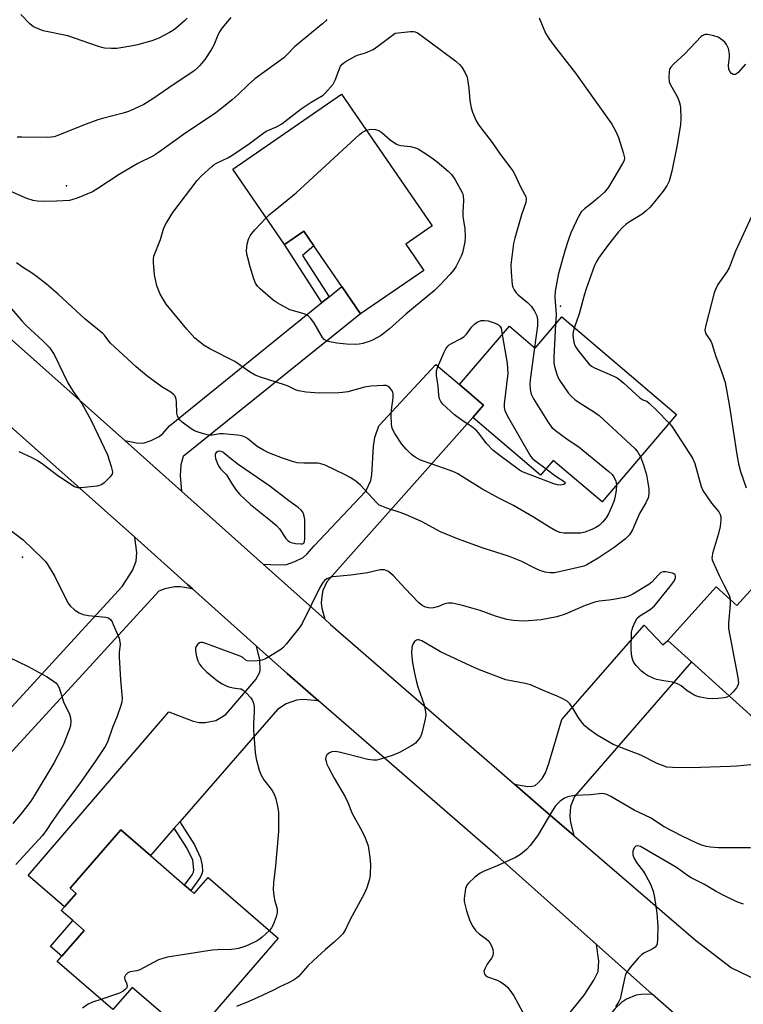
# Model space of a CAD drawing. Units: inches. Extents: x 1267766 to 1273766, y 537451 to 541452.
# Drawn here: x 1272565 to 1272789, y 538156 to 538461 of the extents above; entities that cross this region are included whole.
import ezdxf

# ---------------------------------------------------------------- set-up
doc = ezdxf.new("R2010")
doc.units = ezdxf.units.IN
doc.header["$MEASUREMENT"] = 0
for name, color, linetype in [('BLDG-Footprint', 5, 'Continuous'), ('CULTRL-Pad', 6, 'Continuous'), ('ELEV-Spot Elevation', 7, 'Continuous'), ('TRANS-Driveway', 251, 'Continuous'), ('TRANS-Non Street Sidewalk', 7, 'Continuous'), ('TRANS-Road', 130, 'Continuous'), ('Undefined', 1, 'Continuous')]:
    doc.layers.add(name, color=color, linetype=linetype)

msp = doc.modelspace()

# ---------------------------------------------------------------- linework, layer by layer
at = {"layer": 'BLDG-Footprint'}
for points, elevation in [([(1272693.05, 538397.39), (1272684.85, 538391.75), (1272690.43, 538383.64), (1272670.85, 538370.18), (1272665.02, 538378.66), (1272656.39, 538391.22), (1272653.24, 538395.8), (1272647.26, 538391.68), (1272631.22, 538415), (1272664.97, 538438.22)], 486.42), ([(1272733.22, 538369.28), (1272768.77, 538338.98), (1272745.64, 538311.84), (1272730.54, 538324.7), (1272726.63, 538320.11), (1272705.62, 538338.02), (1272708.92, 538341.9), (1272701.48, 538348.22), (1272716.94, 538366.36), (1272724.93, 538359.56)], 483.67), ([(1272795.64, 538288.86), (1272814.88, 538271.52), (1272821.4, 538278.75), (1272831.55, 538269.61), (1272808.65, 538244.2), (1272799.42, 538252.51), (1272792.61, 538244.95), (1272773.33, 538262.32), (1272766.02, 538268.91), (1272780.97, 538285.51), (1272787.4, 538279.71)], 477.35), ([(1272618.23, 538191.38), (1272619.31, 538190.45), (1272623.61, 538195.4), (1272645.33, 538176.59), (1272618.42, 538145.51), (1272600.08, 538161.39), (1272594.09, 538154.48), (1272576.85, 538169.41), (1272578.25, 538171.03), (1272585.18, 538179.03), (1272581.69, 538182.06), (1272578.1, 538185.16), (1272579.14, 538186.37), (1272582.72, 538190.5), (1272580.84, 538192.13), (1272596.5, 538210.21), (1272605.69, 538202.24), (1272616.31, 538193.04)], 480.83)]:
    msp.add_lwpolyline(points, close=True, dxfattribs=dict(at, elevation=elevation))
at = {"layer": 'CULTRL-Pad'}
msp.add_lwpolyline([(1272585.18, 538179.03), (1272578.25, 538171.03), (1272574.75, 538174.05), (1272581.69, 538182.06)], close=True, dxfattribs=at)
at = {"layer": 'ELEV-Spot Elevation'}
for p in [(1272579.7, 538409.8, 484.76), (1272732.8, 538372.5, 481.81), (1272566.1, 538294.7, 482.34)]:
    msp.add_point(p, dxfattribs=at)
at = {"layer": 'TRANS-Driveway'}
for points in [[(1272615.37, 538315.21), (1272597.81, 538330.85), (1272601.42, 538330.18), (1272603.61, 538330.12), (1272605.94, 538330.86), (1272608.4, 538332.13), (1272609.51, 538333.1), (1272611.59, 538335.42), (1272658.84, 538373.65), (1272661.07, 538375.46), (1272665.02, 538378.66), (1272670.85, 538370.18), (1272615.89, 538325.94), (1272615.1, 538323.33), (1272614.95, 538319.95)], [(1272659.74, 538275.49), (1272640.62, 538292.6), (1272645.21, 538292.31), (1272647.93, 538292.5), (1272650.44, 538293.34), (1272653.03, 538294.64), (1272654.28, 538295.76), (1272656.43, 538298.24), (1272672.44, 538315.2), (1272674.02, 538318.53), (1272674.33, 538320.26), (1272674.88, 538329.08), (1272675.23, 538331.83), (1272676.52, 538335.45), (1272694.2, 538354.41), (1272701.49, 538348.23), (1272708.92, 538341.9), (1272705.62, 538338.02), (1272660.39, 538287.13), (1272659.17, 538284.43), (1272658.79, 538282.6), (1272658.61, 538280.45), (1272658.81, 538278.91)], [(1272618.72, 538284.94), (1272615.05, 538285.53), (1272613.3, 538285.57), (1272610.17, 538284.87), (1272608.28, 538284.15), (1272559.82, 538231.18), (1272552.64, 538237.28), (1272558.99, 538244.22), (1272561.64, 538247.11), (1272596.98, 538285.64), (1272600.14, 538290.58), (1272601.31, 538293.5), (1272601.47, 538296.21), (1272600.86, 538300.93), (1272601.84, 538300.06), (1272617.25, 538286.26)], [(1272736.9, 538208.45), (1272726.69, 538217.27), (1272718.53, 538224.34), (1272722.62, 538223.67), (1272724.01, 538223.71), (1272724.9, 538223.98), (1272725.9, 538224.77), (1272727.14, 538226.17), (1272728.09, 538227.9), (1272729.19, 538230.82), (1272733.21, 538244.44), (1272758.67, 538273.68), (1272764.51, 538267.59), (1272766.02, 538268.91), (1272773.33, 538262.32), (1272737.12, 538220.54), (1272735.89, 538217.46), (1272735.64, 538214.5), (1272735.9, 538212.45)], [(1272657.79, 538250.22), (1272652.98, 538250.6), (1272650.94, 538250.42), (1272647.74, 538249.26), (1272645.13, 538247.5), (1272614.83, 538212.74), (1272613.11, 538210.75), (1272605.69, 538202.24), (1272596.5, 538210.21), (1272580.84, 538192.13), (1272582.72, 538190.5), (1272579.14, 538186.37), (1272567.88, 538196.11), (1272611.46, 538246.75), (1272618.99, 538243.93), (1272620.86, 538243.51), (1272622.64, 538243.45), (1272626.03, 538244.07), (1272629.1, 538245.93), (1272638.37, 538256.77), (1272639.47, 538258.85), (1272639.72, 538259.64), (1272639.6, 538262.94), (1272638.61, 538267.14), (1272648.08, 538258.66)], [(1272761.17, 538159.32), (1272757.76, 538159.17), (1272756.26, 538158.94), (1272753.24, 538157.77), (1272751.71, 538156.65), (1272749.69, 538154.8), (1272696.44, 538091.43), (1272689.9, 538097.01), (1272740.14, 538159), (1272743.14, 538163.59), (1272744.41, 538166.33), (1272744.63, 538169.53), (1272743.98, 538174.63)]]:
    msp.add_lwpolyline(points, close=True, dxfattribs=at)
at = {"layer": 'TRANS-Non Street Sidewalk'}
for points in [[(1272661.07, 538375.46), (1272658.84, 538373.65), (1272647.26, 538391.68), (1272653.24, 538395.8), (1272656.39, 538391.22), (1272652.81, 538388.25)], [(1272613.11, 538210.75), (1272614.83, 538212.74), (1272619.39, 538205.56), (1272621.28, 538201.5), (1272621.73, 538199.21), (1272621.83, 538197.31), (1272621.66, 538196.53), (1272621.11, 538195.43), (1272618.23, 538191.38), (1272616.31, 538193.04), (1272618.65, 538196.27), (1272619.05, 538197.08), (1272619.21, 538197.86), (1272618.83, 538200.78), (1272617, 538204.62)]]:
    msp.add_lwpolyline(points, close=True, dxfattribs=at)
at = {"layer": 'TRANS-Road'}
msp.add_polyline3d([(1272771.47, 538150.14, 0), (1272761.17, 538159.32, 0), (1272743.98, 538174.63, 0), (1272713.35, 538201.93, 0), (1272657.79, 538250.22, 0), (1272648.08, 538258.66, 0), (1272638.61, 538267.14, 0), (1272618.72, 538284.94, 0), (1272617.25, 538286.26, 0), (1272601.84, 538300.06, 0), (1272600.86, 538300.93, 0), (1272471.05, 538416.48, 0), (1272484.77, 538431.46, 0), (1272597.81, 538330.85, 0), (1272615.37, 538315.21, 0), (1272640.62, 538292.6, 0), (1272659.74, 538275.49, 0), (1272661.52, 538273.9, 0), (1272718.53, 538224.34, 0), (1272726.69, 538217.27, 0), (1272736.9, 538208.45, 0), (1272774.6, 538175.98, 0), (1272785.78, 538167.4, 0), (1272796.72, 538162.22, 0)], dxfattribs=at)
at = {"layer": 'Undefined'}
for points, elevation in [([(1272630.59, 538462.03), (1272627.99, 538458.78), (1272627.15, 538457.57), (1272626.36, 538455.98), (1272625.36, 538453.48), (1272624.57, 538451.97), (1272622.53, 538449), (1272621.07, 538447.17), (1272619.65, 538445.83), (1272618.54, 538444.99), (1272613.06, 538441.35), (1272606.51, 538436.78), (1272603.7, 538435.08), (1272600.8, 538433.69), (1272598.92, 538432.89), (1272597.25, 538432.38), (1272590.83, 538430.69), (1272589.43, 538430.25), (1272584.95, 538428.63), (1272576.99, 538425.43), (1272575.92, 538425.07), (1272574.96, 538424.89), (1272573.84, 538424.83), (1272565.91, 538424.9), (1272564.45, 538424.97)], 486), ([(1272617.09, 538461.78), (1272616.24, 538460.96), (1272613.8, 538458.81), (1272612.86, 538458.08), (1272611.64, 538457.35), (1272608.33, 538455.62), (1272607.28, 538455.17), (1272606.18, 538454.81), (1272601.7, 538453.57), (1272599.69, 538453.14), (1272595.33, 538452.44), (1272593.57, 538452.43), (1272591.53, 538452.55), (1272590.67, 538452.69), (1272589.27, 538453.09), (1272580.11, 538456.3), (1272572.52, 538457.93), (1272570.68, 538458.58), (1272569.44, 538459.17), (1272568.34, 538460.05), (1272565.55, 538462.98)], 488), ([(1272726.19, 538461.87), (1272728.17, 538457.21), (1272729.14, 538455.48), (1272730.8, 538453.2), (1272737.38, 538444.75), (1272748.67, 538428.95), (1272749.88, 538426.68), (1272750.7, 538424.86), (1272752.22, 538420.19), (1272752.59, 538418.55), (1272752.49, 538417.74), (1272752.03, 538416.74), (1272747.64, 538409.44), (1272746.37, 538407.89), (1272744.49, 538406.1), (1272743.02, 538404.83), (1272740.19, 538402.69), (1272739.22, 538401.75), (1272738.47, 538400.52), (1272736.03, 538395.26), (1272735.28, 538393.23), (1272734.17, 538389.69), (1272732.1, 538382.26), (1272731.62, 538379.95), (1272731.17, 538377.14), (1272731.01, 538375.3), (1272731.48, 538369.92), (1272731.26, 538366.98)], 482), ([(1272660.38, 538461.43), (1272660.04, 538460.97), (1272659.18, 538460.16), (1272650.39, 538452.92), (1272648.06, 538450.5), (1272647.04, 538449.56), (1272638.1, 538443.05), (1272636.11, 538441.27), (1272632.93, 538438.15), (1272631.08, 538436.45), (1272627.88, 538433.87), (1272625.98, 538432.45), (1272615.99, 538425.71), (1272608.26, 538420.2), (1272606.63, 538419.12), (1272601.85, 538416.72), (1272600.04, 538415.73), (1272596.05, 538413.32), (1272589.42, 538409.01), (1272587.73, 538408.02), (1272582.98, 538406.01), (1272581.64, 538405.55), (1272580.59, 538405.33), (1272576.61, 538405.07), (1272572.81, 538404.99), (1272570.73, 538405.06), (1272569.34, 538405.32), (1272567.44, 538405.96), (1272561.36, 538408.55)], 484), ([(1272750.13, 538317.11), (1272750.04, 538315.39), (1272749.64, 538313.09), (1272749.29, 538311.97), (1272748.5, 538310.06), (1272747.64, 538308.17), (1272746.88, 538306.93), (1272745.82, 538305.56), (1272744.73, 538304.57), (1272743.74, 538303.92), (1272742.44, 538303.29), (1272740.3, 538302.53), (1272738.93, 538302.21), (1272737.46, 538302.13), (1272733.94, 538302.14), (1272732.6, 538302.39), (1272731.36, 538302.89), (1272729.35, 538304.05), (1272724.46, 538307.11), (1272718.21, 538310.74), (1272713.67, 538313.03), (1272708.44, 538315.9), (1272702.96, 538319.36), (1272700.94, 538320.53), (1272699.89, 538321.03), (1272698.26, 538321.66), (1272693.06, 538323.57), (1272689.45, 538324.79), (1272687.75, 538325.7), (1272686.64, 538326.51), (1272684.95, 538328.19), (1272683.59, 538329.74), (1272681.41, 538333.11), (1272680.65, 538334.61), (1272680.41, 538336), (1272680.3, 538338.88), (1272680.42, 538340.34), (1272680.92, 538344.16), (1272680.93, 538345.31), (1272680.8, 538345.84), (1272680.41, 538346.6), (1272679.89, 538347.27), (1272679.26, 538347.77), (1272678.75, 538347.93), (1272677.89, 538347.99), (1272674, 538347.76), (1272672.07, 538347.38), (1272666.89, 538346.02), (1272665.26, 538345.74), (1272664.12, 538345.64), (1272658.01, 538345.53), (1272653.94, 538345.92), (1272651.63, 538346.25), (1272650.67, 538346.57), (1272648.35, 538347.73), (1272647.28, 538348.17), (1272639.82, 538350.55), (1272638.19, 538351.15), (1272636.45, 538352.2), (1272631.86, 538355.39), (1272624.14, 538359.28), (1272622.32, 538360.39), (1272619.47, 538362.65), (1272616.95, 538365.36), (1272610.64, 538373.2), (1272608.77, 538376.22), (1272608.27, 538377.26), (1272607.74, 538378.81), (1272607, 538382.3), (1272606.7, 538386.06), (1272606.69, 538387.2), (1272606.8, 538388.03), (1272607.14, 538389.07), (1272608.8, 538393.21), (1272609.91, 538396.83), (1272610.71, 538398.41), (1272612.65, 538401.53), (1272620.19, 538411.44), (1272621.59, 538412.9), (1272624.75, 538415.88), (1272625.42, 538416.41), (1272626.18, 538416.86), (1272629.67, 538418.52), (1272630.95, 538419.22), (1272636.38, 538422.95), (1272639.72, 538425.48), (1272641.61, 538426.78), (1272644.73, 538428.17), (1272646.4, 538429.06), (1272651.06, 538432.69), (1272652.7, 538433.86), (1272655.56, 538435.79), (1272659.2, 538437.92), (1272660.01, 538438.67), (1272662.31, 538441.36), (1272662.97, 538442.6), (1272664.08, 538445.6), (1272664.65, 538446.9), (1272665.14, 538447.56), (1272666.06, 538448.26), (1272669.38, 538450.16), (1272670.19, 538450.46), (1272672.4, 538451.03), (1272674.69, 538452.11), (1272676.15, 538453.09), (1272681.54, 538457.19), (1272686.31, 538457.65), (1272687.18, 538457.65), (1272687.73, 538457.56), (1272688.49, 538457.23), (1272689.92, 538456.26), (1272695.45, 538452.05), (1272700.39, 538448.43), (1272701.48, 538447.49), (1272702.2, 538446.58), (1272703.27, 538444.84), (1272703.81, 538443.52), (1272704.4, 538440.15), (1272704.71, 538436.29), (1272705.1, 538434.01), (1272705.5, 538432.63), (1272706.69, 538429.97), (1272707.24, 538428.95), (1272707.75, 538428.21), (1272711.63, 538423.28), (1272714.12, 538419.65), (1272718, 538414.49), (1272718.64, 538413.35), (1272720.36, 538409.53), (1272721.66, 538407.28), (1272722.01, 538406.53), (1272722.14, 538405.74), (1272722.01, 538404.65), (1272720.71, 538400.8), (1272718.61, 538393.66), (1272718.17, 538391.93), (1272717.44, 538385.33), (1272717.45, 538383.06), (1272717.83, 538379.17), (1272718.06, 538378.39), (1272718.44, 538377.64), (1272719.06, 538376.69), (1272719.62, 538376.05), (1272722.55, 538373.65), (1272723.68, 538372.51), (1272724.76, 538371.03), (1272725.42, 538369.58), (1272725.66, 538368.36), (1272725.65, 538366.44), (1272724.76, 538359.71)], 484), ([(1272790.06, 538447.6), (1272787.88, 538445.01), (1272787.32, 538444.53), (1272786.92, 538444.35), (1272786.31, 538444.34), (1272785.73, 538444.68), (1272785.25, 538445.25), (1272784.94, 538446), (1272784.82, 538447.16), (1272785.13, 538449.84), (1272785.15, 538450.72), (1272784.82, 538452.39), (1272784.26, 538453.68), (1272783.71, 538454.32), (1272783.06, 538454.9), (1272781.63, 538455.88), (1272780.27, 538456.36), (1272778.3, 538456.78), (1272777.75, 538456.78), (1272777.29, 538456.68), (1272776.84, 538456.46), (1272776.4, 538456.12), (1272771.18, 538450.67), (1272767.93, 538447.7), (1272766.94, 538446.67), (1272766.56, 538445.96), (1272766.41, 538445.17), (1272766.35, 538443.5), (1272766.45, 538442.11), (1272766.82, 538441.1), (1272768.89, 538437.52), (1272769.56, 538435.98), (1272769.85, 538434.88), (1272769.97, 538434.03), (1272770.09, 538430.86), (1272769.93, 538428.72), (1272768.84, 538422.06), (1272767.26, 538414.36), (1272766.42, 538411.3), (1272765.82, 538410.03), (1272764.64, 538408.14), (1272760.55, 538403.27), (1272759.35, 538402.09), (1272758.06, 538401.02), (1272753.81, 538398.44), (1272753, 538397.82), (1272751.97, 538396.87), (1272750.8, 538395.56), (1272748, 538392.06), (1272745.55, 538388.84), (1272744.57, 538387.42), (1272743.85, 538386.19), (1272743.36, 538385.13), (1272740.7, 538377.91), (1272740.18, 538376.24), (1272738.57, 538370.13), (1272737.07, 538366)], 480), ([(1272672.65, 538427.05), (1272673.54, 538427.35), (1272674.35, 538427.42), (1272675.45, 538427.27), (1272676.51, 538426.96), (1272677.43, 538426.38), (1272679.95, 538424.1), (1272682, 538422.71), (1272682.49, 538422.5), (1272683.28, 538422.33), (1272686.25, 538422.07), (1272687.86, 538421.6), (1272688.72, 538421.26), (1272692.17, 538419.05), (1272693.37, 538418.23), (1272694.53, 538417.29), (1272697.93, 538414.39), (1272699.01, 538413.37), (1272700.01, 538411.93), (1272702.39, 538407.52), (1272702.65, 538406.7), (1272702.77, 538405.28), (1272702.48, 538401.75), (1272702.49, 538400.65), (1272702.61, 538399.58), (1272703.16, 538396.62), (1272703.29, 538394.12), (1272703.16, 538392.45), (1272702.37, 538389.09), (1272701.98, 538388.02), (1272701, 538385.98), (1272700.32, 538384.73), (1272699.73, 538383.85), (1272698.46, 538382.31), (1272695.63, 538379.23), (1272693.78, 538377.41), (1272684.87, 538370.09), (1272679.79, 538365.53), (1272678.29, 538364.28), (1272676.97, 538363.37), (1272674.51, 538361.98), (1272673.45, 538361.56), (1272671.53, 538360.99), (1272670.41, 538360.74), (1272669.3, 538360.65), (1272666.51, 538360.74), (1272663.47, 538361.06), (1272661.28, 538361.45), (1272660.26, 538361.78), (1272659.59, 538362.23), (1272659.04, 538362.85), (1272656.3, 538367.5), (1272655.31, 538368.78), (1272654.55, 538369.53), (1272654.11, 538369.83), (1272653.35, 538370.18), (1272650.04, 538371.07), (1272648.95, 538371.45), (1272645, 538373.57), (1272643.79, 538374.44), (1272639.72, 538377.94), (1272638.89, 538378.78), (1272638.3, 538379.67), (1272637.76, 538381.03), (1272636.61, 538384.7), (1272635.85, 538387.52), (1272635.63, 538388.66), (1272635.52, 538389.79), (1272635.67, 538391.72), (1272636.09, 538393.32), (1272636.61, 538394.36), (1272637.09, 538395.09), (1272638.03, 538396.2), (1272641.6, 538399.91)], 486), ([(1272641.6, 538399.91), (1272642.63, 538400.93), (1272644.14, 538402.24), (1272650.88, 538407.63), (1272670.53, 538425.75), (1272671.47, 538426.44), (1272672.65, 538427.05)], 486), ([(1272793.23, 538403.04), (1272787.05, 538389.57), (1272785.07, 538384.38), (1272784.35, 538383.18), (1272781.56, 538379.25), (1272780.76, 538377.75), (1272780.4, 538376.62), (1272777.76, 538366.61), (1272777.53, 538365.23), (1272777.59, 538364.72), (1272777.85, 538364.01), (1272779.35, 538361.7), (1272779.72, 538360.92), (1272780.94, 538356.96), (1272782.7, 538352.3), (1272783.82, 538348.83), (1272785.18, 538341.4), (1272787.43, 538326.52), (1272787.95, 538323.62), (1272788.55, 538321.31), (1272790.32, 538316.2)], 478), ([(1272757.53, 538325.8), (1272758.45, 538323.33), (1272759.42, 538320.23), (1272760.11, 538315.95), (1272760.18, 538314.25), (1272759.9, 538313.17), (1272759.22, 538311.6), (1272757.29, 538308.29), (1272755.11, 538303.21), (1272754.17, 538301.64), (1272752.92, 538300.44), (1272749.36, 538297.73), (1272744.49, 538294.42), (1272740.93, 538292.36), (1272740.02, 538291.98), (1272739.19, 538291.74), (1272732.36, 538290.18), (1272730.93, 538289.9), (1272729.62, 538289.85), (1272728.03, 538290.06), (1272726.42, 538290.61), (1272724.85, 538291.33), (1272720.76, 538293.43), (1272716.68, 538295.07), (1272709.09, 538297.44), (1272700.87, 538300.43), (1272695.63, 538302.58), (1272689.74, 538305.75), (1272684.74, 538307.99), (1272683.13, 538308.63), (1272678.98, 538309.88), (1272677.38, 538310.5), (1272676.64, 538310.9), (1272675.76, 538311.64), (1272670.78, 538317.05), (1272669.48, 538318.22), (1272667.81, 538319.3), (1272666.09, 538320.3), (1272659.83, 538323.26), (1272658.53, 538323.71), (1272657.68, 538323.84), (1272653.22, 538323.83), (1272651.14, 538323.98), (1272649.74, 538324.36), (1272646.68, 538325.4), (1272642.58, 538326.99), (1272640.74, 538327.85), (1272638.83, 538329.06), (1272635.76, 538331.53), (1272635.04, 538331.95), (1272634.08, 538332.3), (1272632.69, 538332.53), (1272628.26, 538333.01), (1272627.19, 538332.96), (1272624.88, 538332.59), (1272624.13, 538332.57), (1272623.28, 538332.7), (1272621.86, 538333.06), (1272620.18, 538333.57), (1272619.37, 538333.9), (1272618.39, 538334.51), (1272615.6, 538336.62), (1272614.94, 538337.18), (1272614.4, 538337.81), (1272614.08, 538338.56), (1272613.9, 538339.37), (1272613.79, 538342.84), (1272613.7, 538343.69), (1272613.35, 538344.59), (1272612.9, 538345.16), (1272612.02, 538345.83), (1272609.6, 538347.31), (1272608.16, 538348.32), (1272604.63, 538350.98), (1272601.25, 538353.7), (1272593.36, 538361.11), (1272592.49, 538362.07), (1272591.45, 538363.51), (1272590.93, 538364.08), (1272585.5, 538368.55), (1272577.12, 538376.22), (1272573.49, 538379.31), (1272570.31, 538381.82), (1272569.13, 538382.64), (1272566.03, 538384.58), (1272564.24, 538385.93)], 482), ([(1272562.04, 538372.41), (1272565.82, 538368.01), (1272567.25, 538366.56), (1272572.41, 538361.79), (1272574.41, 538359.72), (1272575.28, 538358.53), (1272575.87, 538357.52), (1272580.08, 538348.79), (1272581.82, 538346.12), (1272584.47, 538342.35), (1272587.31, 538337.13), (1272592.38, 538326.5), (1272593.6, 538322.87), (1272593.98, 538321.22), (1272593.86, 538320.48), (1272593.23, 538319.62), (1272591.35, 538317.81), (1272590.69, 538317.29), (1272590.21, 538317.02), (1272589.16, 538316.75), (1272584.28, 538316.18), (1272583.24, 538316.21), (1272582.2, 538316.58), (1272577, 538319.98), (1272572.57, 538323.39), (1272570.66, 538324.68), (1272569.09, 538325.5), (1272565.06, 538327.42)], 482), ([(1272728.3, 538322.07), (1272731.32, 538319.82), (1272733.93, 538318.19), (1272734.22, 538317.91), (1272734.28, 538317.76), (1272734.22, 538317.52), (1272733.81, 538317.22), (1272732.76, 538317.09), (1272731.88, 538317.15), (1272730.73, 538317.42), (1272722.01, 538320.73), (1272720.99, 538321.19), (1272720.08, 538321.75), (1272714.1, 538326.12), (1272711.8, 538327.94), (1272709.89, 538329.95), (1272707.52, 538333.12), (1272706.75, 538333.96), (1272705.18, 538335.27), (1272702.26, 538337.09), (1272699.91, 538338.81), (1272696.33, 538342.19), (1272695.68, 538343.02), (1272695.32, 538343.81), (1272695.12, 538344.94), (1272694.86, 538347.79), (1272694.35, 538351.09), (1272694.4, 538352.52), (1272694.69, 538353.51), (1272696.77, 538358.32), (1272697.28, 538359.35), (1272697.89, 538360.17), (1272698.25, 538360.51), (1272698.97, 538360.99), (1272701.84, 538362.45), (1272702.82, 538363.06), (1272703.62, 538363.86), (1272705.34, 538366.17), (1272706.08, 538366.97), (1272706.97, 538367.58), (1272708.23, 538368.07), (1272709.22, 538368.14), (1272710.32, 538367.96), (1272712.56, 538367.24), (1272713.57, 538366.74), (1272713.98, 538366.37), (1272714.37, 538365.67), (1272714.74, 538363.78)], 486), ([(1272731.26, 538366.98), (1272730.71, 538356.71), (1272730.69, 538354.97), (1272730.88, 538353.85), (1272731.61, 538351.41), (1272732.03, 538350.36), (1272732.47, 538349.58), (1272735.2, 538345.64), (1272736.15, 538344.52), (1272737.25, 538343.61), (1272738.87, 538342.42), (1272743.36, 538339.72), (1272744.75, 538338.64), (1272755.87, 538328.36), (1272756.7, 538327.33), (1272757.53, 538325.8)], 482), ([(1272737.07, 538366), (1272736.67, 538364.53), (1272736.6, 538363.7), (1272736.8, 538361.93), (1272737.14, 538360.6), (1272737.51, 538359.86), (1272738.15, 538358.92), (1272740.62, 538355.76), (1272741.58, 538354.67), (1272742.39, 538353.96), (1272743.31, 538353.4), (1272749.53, 538350.7), (1272750.31, 538350.29), (1272751.15, 538349.72), (1272752.42, 538348.67), (1272757.35, 538344.15), (1272758.27, 538343.55), (1272759.51, 538343.05), (1272760.39, 538342.37), (1272762.48, 538340.34), (1272766.43, 538336.24)], 480), ([(1272714.74, 538363.78), (1272715.17, 538360.71), (1272716.22, 538354.89), (1272716.42, 538351.62), (1272715.33, 538342.26), (1272715.32, 538341.17), (1272715.52, 538340.24), (1272716.29, 538338.67), (1272723.48, 538326.07), (1272724.03, 538325.4), (1272724.68, 538324.81), (1272728.3, 538322.07)], 486), ([(1272724.76, 538359.71), (1272723.35, 538349.69), (1272723.23, 538348.22), (1272723.34, 538346.78), (1272723.56, 538345.66), (1272723.88, 538344.86), (1272724.44, 538343.84), (1272729.04, 538336.34), (1272730.1, 538334.96), (1272731.2, 538334.02), (1272734.72, 538331.38), (1272738.59, 538328.79), (1272747.79, 538321.3), (1272748.81, 538320.31), (1272749.31, 538319.62), (1272749.88, 538318.26), (1272750.13, 538317.11)], 484), ([(1272766.43, 538336.24), (1272767.15, 538335.45), (1272767.82, 538334.54), (1272773.73, 538325.38), (1272774.36, 538323.74), (1272776.32, 538316.68), (1272776.9, 538315.36), (1272779.6, 538311.46), (1272781.81, 538308.79), (1272782.29, 538307.92), (1272782.47, 538307.22), (1272782.51, 538306.35), (1272782.27, 538304.28), (1272781.74, 538302.04), (1272779.91, 538295.87), (1272779.74, 538295.03), (1272779.72, 538294.48), (1272779.81, 538293.94), (1272780.07, 538293.15), (1272781.9, 538289.05), (1272783.45, 538285.9), (1272784.93, 538283.18), (1272785.23, 538282.38), (1272785.38, 538281.53)], 480), ([(1272561.07, 538304.05), (1272566.25, 538300.06), (1272572.41, 538294.24), (1272573.19, 538293.38), (1272573.72, 538292.68), (1272576.11, 538288.76), (1272580.15, 538280.58), (1272580.85, 538279.65), (1272582.16, 538278.45), (1272583.6, 538277.43), (1272584.86, 538276.96), (1272586.51, 538276.64), (1272591.86, 538276.14), (1272592.76, 538275.88), (1272593.42, 538275.36), (1272593.85, 538274.65), (1272594.2, 538273.86), (1272595.98, 538269.58), (1272596.27, 538268.53), (1272596.29, 538267.73), (1272596.06, 538265.19), (1272596.08, 538263.73), (1272596.43, 538256.7), (1272596.97, 538250.95), (1272596.88, 538249.87), (1272596.57, 538248.75), (1272595.36, 538245.42), (1272593.95, 538241.93), (1272592.38, 538237.43), (1272591.66, 538236.05), (1272588.81, 538231.71), (1272584.29, 538225.23), (1272577.85, 538216.5), (1272575.18, 538212.67), (1272573.65, 538210.31), (1272572.28, 538208.47), (1272564, 538199.44)], 482), ([(1272785.04, 538251.77), (1272784.32, 538251.35), (1272783.51, 538251.14), (1272781.49, 538250.89), (1272780.03, 538250.8), (1272778.34, 538250.97), (1272776.1, 538251.37), (1272775, 538251.64), (1272774.22, 538251.97), (1272773.24, 538252.53), (1272772.06, 538253.33), (1272770.19, 538254.86), (1272769.01, 538255.49), (1272767.47, 538255.99), (1272764.81, 538256.36), (1272762.57, 538256.83), (1272761.52, 538257.23), (1272759.76, 538258.1), (1272758.81, 538258.68), (1272757.9, 538259.44), (1272756.2, 538261.12), (1272755.5, 538262.05), (1272755.19, 538262.83), (1272754.93, 538263.94), (1272754.67, 538265.95), (1272754.82, 538271.46), (1272754.95, 538272.27), (1272755.2, 538273.08), (1272755.97, 538274.92), (1272756.56, 538275.84), (1272757.41, 538276.55), (1272760.58, 538278.49), (1272761.88, 538279.6), (1272766.69, 538285.49), (1272767.92, 538287.18), (1272768.17, 538287.69), (1272768.37, 538288.43), (1272768.39, 538288.89), (1272768.28, 538289.28), (1272767.94, 538289.57), (1272767.46, 538289.76), (1272765.43, 538290.16), (1272764.57, 538290.17), (1272763.85, 538289.93), (1272763, 538289.2), (1272761.04, 538286.98), (1272760.16, 538286.24), (1272755.18, 538283.29), (1272753.64, 538282.52), (1272752.55, 538282.21), (1272749.17, 538281.58), (1272747.76, 538281.36), (1272744.79, 538281.12), (1272743.4, 538280.8), (1272740.43, 538279.8), (1272734.27, 538277.11), (1272731.61, 538276.25), (1272726.79, 538275.34), (1272721.54, 538274.94), (1272718.13, 538275.1), (1272716.17, 538275.39), (1272712.6, 538276.43), (1272707.92, 538278.15), (1272705.73, 538278.84), (1272702.45, 538279.78), (1272699.22, 538280.43), (1272698.05, 538280.5), (1272697.35, 538280.38), (1272696.62, 538280.13), (1272695.02, 538279.39), (1272693.45, 538279.01), (1272692.36, 538278.95), (1272690.98, 538279.23), (1272689.94, 538279.75), (1272688.79, 538280.68), (1272684.69, 538284.99), (1272681.06, 538288.96), (1272679.48, 538290.24), (1272678.75, 538290.65), (1272678.26, 538290.81), (1272677.77, 538290.85), (1272676.94, 538290.76), (1272673.01, 538289.87), (1272667.82, 538289.13), (1272662.26, 538288.61), (1272661.4, 538288.44), (1272660.35, 538288), (1272659.65, 538287.54), (1272659.09, 538286.91), (1272658.23, 538285.37), (1272652.75, 538274.17), (1272651.91, 538272.95), (1272647.8, 538267.81), (1272646.81, 538266.69), (1272646.14, 538266.13), (1272642.65, 538263.91), (1272641.37, 538263.19), (1272640.27, 538262.83), (1272638.79, 538262.64), (1272636.72, 538262.5), (1272635.65, 538262.61), (1272635.23, 538262.83), (1272634.34, 538263.64), (1272633.48, 538264.06), (1272628.42, 538265.88), (1272622.93, 538268.01), (1272621.86, 538268.26), (1272621.35, 538268.28), (1272620.88, 538268.18), (1272620.3, 538267.7), (1272619.87, 538267), (1272619.71, 538266.48), (1272619.7, 538265.65), (1272620.03, 538263.94), (1272620.43, 538262.55), (1272620.93, 538261.58), (1272621.66, 538260.67), (1272623.09, 538259.2), (1272624.2, 538258.23), (1272626.49, 538256.37), (1272627.93, 538255.43), (1272629.18, 538254.81), (1272629.97, 538254.53), (1272631.33, 538254.25), (1272633.48, 538253.96), (1272633.84, 538253.87), (1272634.31, 538253.62), (1272635.38, 538252.68), (1272636.78, 538251.17), (1272637.28, 538250.46), (1272637.68, 538249.48), (1272637.84, 538248.33), (1272637.88, 538246.85), (1272637.63, 538243.02), (1272637.65, 538241.14), (1272638.17, 538234.23), (1272638.53, 538232.19), (1272639.39, 538228.71), (1272640, 538227.12), (1272640.89, 538225.69), (1272643.42, 538222.4), (1272644.08, 538221.27), (1272644.54, 538219.87), (1272645.1, 538217.55), (1272645.41, 538215.55), (1272645.43, 538212.09), (1272645.35, 538209.73), (1272644.47, 538199.06), (1272643.89, 538193.78), (1272643.77, 538191.69), (1272643.94, 538189.74), (1272644.28, 538188.12), (1272644.94, 538185.69), (1272645, 538184.61), (1272644.65, 538183.24), (1272643.74, 538180.8), (1272643.23, 538179.79), (1272642.56, 538178.99)], 480), ([(1272785.38, 538281.53), (1272785.34, 538280.11), (1272784.81, 538274.3), (1272784.8, 538272.58), (1272787.72, 538257.41), (1272787.92, 538255.71), (1272787.77, 538254.93), (1272787.35, 538254.24), (1272786.24, 538252.94), (1272785.04, 538251.77)], 480), ([(1272791.77, 538230.36), (1272787.45, 538229.96), (1272785.4, 538229.86), (1272773.08, 538229.45), (1272767.49, 538229.54), (1272765.75, 538229.69), (1272764.35, 538230.13), (1272762.7, 538230.81), (1272757.72, 538233.39), (1272753.38, 538234.98), (1272749.06, 538236.71), (1272747.3, 538237.66), (1272744.13, 538239.58), (1272741.57, 538241.37), (1272740.34, 538242.41), (1272739.63, 538243.25), (1272738.3, 538245.12), (1272736.5, 538248.09), (1272735.65, 538249.3), (1272734.81, 538250.07), (1272733.29, 538250.91), (1272731.71, 538251.66), (1272727.67, 538253.31), (1272723.5, 538255.18), (1272721.79, 538255.62), (1272715.86, 538256.7), (1272714.2, 538257.28), (1272707.69, 538259.8), (1272705.09, 538260.91), (1272695.58, 538265.36), (1272689.78, 538268.79), (1272688.9, 538269.1), (1272688.51, 538269.12), (1272688.11, 538269.01), (1272687.53, 538268.58), (1272687.08, 538267.97), (1272686.87, 538267.49), (1272686.68, 538266.69), (1272686.65, 538264.99), (1272686.97, 538261.97), (1272687.51, 538258.8), (1272688.02, 538256.51), (1272688.6, 538254.52), (1272690.51, 538248.91), (1272690.85, 538247.45), (1272691.04, 538245.98), (1272690.88, 538244.53), (1272689.79, 538240.19), (1272689.38, 538239.09), (1272688.77, 538238.17), (1272687.85, 538237.13), (1272686.97, 538236.42), (1272682.87, 538234.15), (1272680.67, 538233.29), (1272677.3, 538232.19), (1272675.89, 538231.82), (1272674.77, 538231.78), (1272673.1, 538232.01), (1272666.71, 538233.72), (1272664.15, 538234.34), (1272663, 538234.53), (1272661.91, 538234.44), (1272661.19, 538234.13), (1272660.37, 538233.5), (1272660.04, 538232.88), (1272660, 538232.17), (1272660.12, 538231.42), (1272660.39, 538230.62), (1272660.88, 538229.55), (1272662.61, 538226.21), (1272666.08, 538220.42), (1272666.87, 538218.72), (1272668.25, 538215.26), (1272671.25, 538209.86), (1272672.25, 538207.75), (1272672.82, 538206.41), (1272673.18, 538205.3), (1272673.75, 538201.76), (1272673.87, 538199.45), (1272673.82, 538196.33), (1272673.56, 538194.94), (1272672.77, 538192.21), (1272671.95, 538190.38), (1272667.61, 538182.4), (1272666.08, 538179.14), (1272665.31, 538177.97), (1272664.55, 538177.15), (1272662.67, 538175.44), (1272659.99, 538173.16), (1272656.24, 538169.7), (1272654.52, 538168.03), (1272651.6, 538164.76), (1272650.96, 538164.21), (1272650.03, 538163.59), (1272648.55, 538162.77), (1272645.81, 538161.55), (1272643.61, 538160.41), (1272638.99, 538158.25), (1272636.25, 538157.03), (1272632.35, 538155.48)], 478), ([(1272561.65, 538263.84), (1272567.84, 538260.8), (1272573.52, 538257.74), (1272575.01, 538256.81), (1272576.38, 538255.73), (1272576.96, 538255.11), (1272577.44, 538254.25), (1272578.83, 538249.93), (1272580.63, 538246.02), (1272580.92, 538244.92), (1272581.01, 538243.76), (1272580.94, 538242.6), (1272580.65, 538241.49), (1272578.91, 538237), (1272578.16, 538235.38), (1272575.83, 538230.9), (1272569.71, 538220.76), (1272568.61, 538219.09), (1272565.87, 538215.45), (1272563.13, 538212.13)], 484), ([(1272791.61, 538204.63), (1272781.71, 538204.66), (1272779.24, 538204.84), (1272777.9, 538205.09), (1272776.6, 538205.47), (1272775.28, 538205.97), (1272772.64, 538207.17), (1272770.31, 538208.33), (1272764.9, 538211.19), (1272760.7, 538213.91), (1272755.56, 538216.27), (1272748.35, 538220.51), (1272747.09, 538221.15), (1272746.29, 538221.39), (1272745.62, 538221.45), (1272742.15, 538221.07), (1272737.07, 538220.82), (1272735.09, 538220.43), (1272734.03, 538220.05), (1272732.69, 538219.05), (1272731.28, 538217.66), (1272730.28, 538216.23), (1272725.67, 538208.38), (1272723.43, 538205.37), (1272722.24, 538204.1), (1272720.37, 538202.61), (1272718.84, 538201.68), (1272713.17, 538199.01), (1272709.13, 538197.43), (1272707.85, 538196.78), (1272706.23, 538195.5), (1272704.26, 538193.73), (1272703.75, 538193.06), (1272703.39, 538192.02), (1272703.03, 538189.75), (1272702.95, 538188.9), (1272702.98, 538188.04), (1272703.69, 538185.14), (1272704.65, 538181.99), (1272705.61, 538180.25), (1272706.59, 538178.86), (1272707.59, 538177.94), (1272709.75, 538176.46), (1272710.53, 538175.69), (1272711.45, 538174.22), (1272711.84, 538173.17), (1272711.93, 538172.12), (1272711.78, 538171.11), (1272711.44, 538170.47), (1272710.06, 538168.62), (1272709.39, 538167.38), (1272709.07, 538166.38), (1272709.1, 538165.9), (1272709.27, 538165.46), (1272709.72, 538164.9), (1272710.17, 538164.62), (1272713.2, 538163.6), (1272714.21, 538163.11), (1272715.56, 538162.19), (1272716.35, 538161.4), (1272717.4, 538160.08), (1272718.32, 538158.73), (1272721.05, 538153.78)], 476), ([(1272789.53, 538187.13), (1272787.37, 538187.92), (1272783.81, 538189.67), (1272781.04, 538191.15), (1272777.42, 538193.27), (1272773.23, 538195.37), (1272772.1, 538196.1), (1272768.72, 538198.58), (1272757.58, 538205.01), (1272756.74, 538205.25), (1272756.15, 538205.11), (1272755.65, 538204.59), (1272755.39, 538204.14), (1272755.22, 538203.64), (1272755.18, 538203.08), (1272755.24, 538202.5), (1272755.59, 538201.38), (1272756.34, 538200.12), (1272758.48, 538197.27), (1272759.27, 538196.08), (1272760.63, 538193.34), (1272761.52, 538191.19), (1272761.92, 538189.24), (1272762.61, 538184.39), (1272762.9, 538180.2), (1272762.88, 538176.3), (1272762.71, 538174.87), (1272762.51, 538174.4), (1272762.07, 538173.84), (1272761.21, 538173.23), (1272758.56, 538172.01), (1272757.87, 538171.49), (1272756.86, 538170.43), (1272754.35, 538167.52), (1272753.3, 538166.12), (1272752.94, 538165.34), (1272752.71, 538164.5), (1272751.61, 538159.27), (1272751.24, 538157.85), (1272750.9, 538157.05), (1272749.85, 538155.33)], 474), ([(1272642.56, 538178.99), (1272640.35, 538176.95), (1272639.45, 538176.23), (1272638.75, 538175.8), (1272636, 538174.45), (1272634.65, 538173.95), (1272633.05, 538173.48), (1272631.71, 538173.18), (1272630.86, 538173.08), (1272626.54, 538173.03), (1272624.84, 538172.88), (1272610.99, 538170.7), (1272609.58, 538170.36), (1272608.25, 538169.89), (1272602.42, 538166.81), (1272601.51, 538166.52), (1272599.49, 538166.21), (1272598.75, 538165.9), (1272598.01, 538165.17), (1272597.68, 538164.52), (1272597.66, 538164.29), (1272597.76, 538163.84), (1272598.35, 538162.68), (1272598.54, 538161.98), (1272598.38, 538161.29), (1272597.93, 538160.68), (1272597.25, 538160.16), (1272596.18, 538159.63), (1272590.4, 538157.67)], 480), ([(1272590.4, 538157.67), (1272587.73, 538156.76), (1272586.39, 538156.15), (1272584.7, 538154.97)], 480)]:
    msp.add_lwpolyline(points, dxfattribs=dict(at, elevation=elevation))
at = {"layer": 'Undefined', "elevation": 480}
msp.add_lwpolyline([(1272627.13, 538327.54), (1272626.58, 538327.45), (1272626.12, 538327.21), (1272625.84, 538326.88), (1272625.76, 538326.61), (1272625.75, 538326.12), (1272625.91, 538325.34), (1272626.56, 538323.49), (1272626.97, 538322.77), (1272627.46, 538322.12), (1272629.28, 538320.27), (1272630.85, 538317.62), (1272632.33, 538315.53), (1272633.41, 538314.2), (1272636.72, 538311.05), (1272642.87, 538306.13), (1272644.75, 538304.5), (1272645.67, 538303.48), (1272647.68, 538300.51), (1272648.36, 538299.75), (1272648.79, 538299.48), (1272649.3, 538299.29), (1272650.69, 538299.02), (1272652.36, 538298.85), (1272652.84, 538298.89), (1272653.21, 538299.05), (1272653.49, 538299.63), (1272653.58, 538300.44), (1272653.61, 538303.41), (1272653.53, 538306.45), (1272653.4, 538307.48), (1272653.17, 538308.2), (1272652.92, 538308.67), (1272652.42, 538309.3), (1272651.46, 538310.13), (1272648.56, 538312.17), (1272642.73, 538316.77), (1272632.94, 538323.46), (1272630.51, 538325.31), (1272628.14, 538327.28), (1272627.66, 538327.47)], close=True, dxfattribs=at)

doc.saveas('drawing.dxf')
